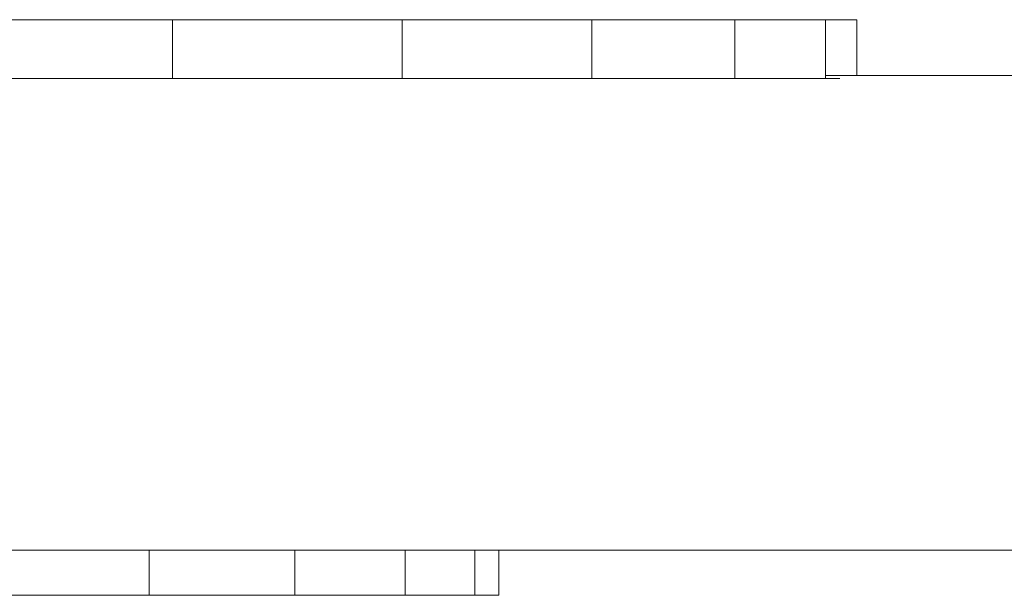
# Model space of a CAD drawing. Units: inches. Extents: x 15 to 6035, y 11 to 4268.
# Drawn here: x 4702 to 4885, y 2156 to 2262 of the extents above; entities that cross this region are included whole.
import ezdxf

# ---------------------------------------------------------------- set-up
doc = ezdxf.new("R2010")
doc.units = ezdxf.units.IN
doc.header["$MEASUREMENT"] = 0

# ---------------------------------------------------------------- blocks, each defined once
blk = doc.blocks.new('2002_DWG-661431-South')
at = {"lineweight": 9}
for p, q in [((2040.88, 487.35), (2040.88, 477)), ((2040.88, 487.35), (2046.73, 487.35)), ((2046.73, 487.35), (2063.5, 487.35)), ((2046.73, 487.35), (2046.73, 476.46)), ((2063.5, 487.35), (2090.04, 487.35)), ((2063.5, 487.35), (2063.5, 476.46)), ((2090.04, 487.35), (2125.17, 487.35)), ((2090.04, 487.35), (2090.04, 476.46)), ((2125.17, 487.35), (2167.75, 487.35)), ((2125.17, 487.35), (2125.17, 476.46)), ((2167.75, 487.35), (2216.6, 487.35)), ((2167.75, 487.35), (2167.75, 476.46)), ((1810.28, 477), (2046.73, 477)), ((2044.04, 476.46), (2046.73, 476.46)), ((2046.73, 476.46), (2063.5, 476.46)), ((2063.5, 476.46), (2090.04, 476.46)), ((2090.04, 476.46), (2125.17, 476.46)), ((2125.17, 476.46), (2167.75, 476.46)), ((2167.75, 476.46), (2216.6, 476.46)), ((1814.77, 389.03), (2112.53, 389.03)), ((2107.24, 389.03), (2107.24, 380.67)), ((2110.39, 389.04), (2111.74, 389.04)), ((2111.74, 389.04), (2124.64, 389.04)), ((2111.74, 389.03), (2111.74, 380.67)), ((2124.64, 389.04), (2145.06, 389.04)), ((2124.64, 389.04), (2124.64, 380.67)), ((2145.06, 389.04), (2172.08, 389.04)), ((2145.06, 389.04), (2145.06, 380.67)), ((2172.08, 389.04), (2204.84, 389.04)), ((2172.08, 389.04), (2172.08, 380.67)), ((2107.24, 380.67), (2111.74, 380.67)), ((2111.74, 380.67), (2124.64, 380.67)), ((2124.64, 380.67), (2145.06, 380.67)), ((2145.06, 380.67), (2172.08, 380.67)), ((2172.08, 380.67), (2204.84, 380.67))]:
    blk.add_line(p, q, dxfattribs=at)

msp = doc.modelspace()

# ---------------------------------------------------------------- block references
at = {"lineweight": 9, "xscale": -1}
msp.add_blockref('2002_DWG-661431-South', (6898.45, 1775.12), dxfattribs=at)

doc.saveas('drawing.dxf')
